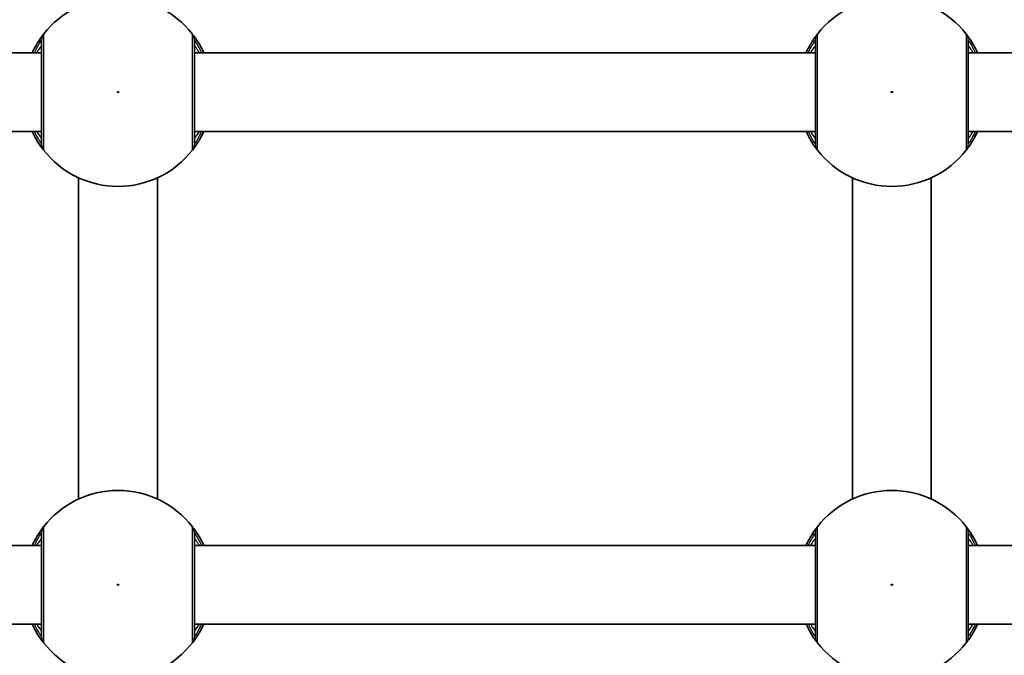
# Model space of a CAD drawing. Units: millimetres. Extents: x -3655 to 3865, y -3500 to 3797.
# Drawn here: x 812 to 1012, y 272 to 401 of the extents above; entities that cross this region are included whole.
import ezdxf

# ---------------------------------------------------------------- set-up
doc = ezdxf.new("R2010")
doc.units = ezdxf.units.MM
doc.layers.add('Widoczne (ISO)', color=7, linetype='Continuous', lineweight=35)
doc.layers.add('Widoczne wąskie (ISO)', color=7, linetype='Continuous', lineweight=25)

msp = doc.modelspace()

# ---------------------------------------------------------------- linework, layer by layer
at = {"layer": 'Widoczne (ISO)'}
for p, q in [((690.5, 394.38), (816.5, 394.38)), ((847.5, 394.38), (973.5, 394.38)), ((1004.5, 394.38), (1130.5, 394.38)), ((690.5, 378.38), (816.5, 378.38)), ((847.5, 378.38), (973.5, 378.38)), ((1004.5, 378.38), (1130.5, 378.38)), ((824, 303.78), (824, 368.98)), ((840, 303.78), (840, 368.98)), ((981, 368.98), (981, 303.78)), ((997, 368.98), (997, 303.78)), ((690.5, 294.38), (816.5, 294.38)), ((847.5, 294.38), (973.5, 294.38)), ((1004.5, 294.38), (1130.5, 294.38)), ((690.5, 278.38), (816.5, 278.38)), ((847.5, 278.38), (973.5, 278.38)), ((1004.5, 278.38), (1130.5, 278.38))]:
    msp.add_line(p, q, dxfattribs=at)
for centre, start, end in [((832, 386.38), 37.9796, 142.0204), ((989, 386.38), 37.9796, 142.0204), ((832, 386.38), 217.9796, 322.0204), ((989, 386.38), 217.9796, 322.0204), ((832, 286.38), 37.9796, 142.0204), ((989, 286.38), 37.9796, 142.0204), ((832, 286.38), 217.9796, 322.0204), ((989, 286.38), 217.9796, 322.0204)]:
    msp.add_arc(centre, 19.15, start, end, dxfattribs=at)
for points, knots in [([(816.91, 398.16), (816.87, 398.12), (816.8, 398.03), (816.53, 397.67), (816.28, 397.33), (815.6, 396.28), (815.14, 395.51), (814.67, 394.52), (814.63, 394.45), (814.6, 394.38)], [0, 0, 0, 0, 0.1656807, 0.1656807, 0.4307699, 0.4307699, 0.7633722, 0.7633722, 0.7893694, 0.7893694, 0.7893694, 0.7893694]), ([(849.4, 394.38), (849.13, 394.96), (848.85, 395.49), (848.12, 396.76), (847.7, 397.36), (847.25, 397.96), (847.14, 398.11), (847.09, 398.16)], [2.6169954, 2.6169954, 2.6169954, 2.6169954, 2.8233931, 2.8233931, 3.1821449, 3.1821449, 3.4063648, 3.4063648, 3.4063648, 3.4063648]), ([(973.91, 398.16), (973.87, 398.12), (973.8, 398.03), (973.53, 397.67), (973.28, 397.33), (972.6, 396.28), (972.14, 395.51), (971.67, 394.52), (971.63, 394.45), (971.6, 394.38)], [0, 0, 0, 0, 0.1656807, 0.1656807, 0.4307699, 0.4307699, 0.7633722, 0.7633722, 0.7893694, 0.7893694, 0.7893694, 0.7893694]), ([(1006.4, 394.38), (1006.13, 394.96), (1005.85, 395.49), (1005.12, 396.76), (1004.7, 397.36), (1004.25, 397.96), (1004.14, 398.11), (1004.09, 398.16)], [2.6169954, 2.6169954, 2.6169954, 2.6169954, 2.8233931, 2.8233931, 3.1821449, 3.1821449, 3.4063648, 3.4063648, 3.4063648, 3.4063648]), ([(816.5, 396.93), (816.5, 396.88), (816.5, 396.77), (816.5, 396.3), (816.5, 395.85), (816.5, 394.47), (816.5, 393.44), (816.5, 390.98), (816.5, 389.52), (816.5, 386.36), (816.5, 384.64), (816.5, 381.4), (816.5, 379.89), (816.5, 377.33), (816.5, 376.39), (816.5, 375.91), (816.5, 375.85), (816.5, 375.82)], [0, 0, 0, 0, 0.206308, 0.206308, 0.5364, 0.5364, 0.96552, 0.96552, 1.422771, 1.422771, 1.925821, 1.925821, 2.446576, 2.446576, 3.038238, 3.038238, 3.174755, 3.174755, 3.174755, 3.174755]), ([(847.5, 375.82), (847.5, 375.85), (847.5, 375.91), (847.5, 376.36), (847.5, 377.31), (847.5, 379.99), (847.5, 381.69), (847.5, 385.28), (847.5, 387.15), (847.5, 390.57), (847.5, 392.13), (847.5, 394.67), (847.5, 395.65), (847.5, 396.63), (847.5, 396.86), (847.5, 396.93)], [0, 0, 0, 0, 0.129537, 0.129537, 0.725375, 0.725375, 1.299703, 1.299703, 1.842753, 1.842753, 2.356937, 2.356937, 2.86021, 2.86021, 3.174755, 3.174755, 3.174755, 3.174755]), ([(973.5, 396.93), (973.5, 396.88), (973.5, 396.77), (973.5, 396.3), (973.5, 395.85), (973.5, 394.47), (973.5, 393.44), (973.5, 390.98), (973.5, 389.52), (973.5, 386.36), (973.5, 384.64), (973.5, 381.4), (973.5, 379.89), (973.5, 377.33), (973.5, 376.39), (973.5, 375.91), (973.5, 375.85), (973.5, 375.82)], [0, 0, 0, 0, 0.206308, 0.206308, 0.5364, 0.5364, 0.96552, 0.96552, 1.422771, 1.422771, 1.925821, 1.925821, 2.446576, 2.446576, 3.038238, 3.038238, 3.174755, 3.174755, 3.174755, 3.174755]), ([(1004.5, 375.82), (1004.5, 375.85), (1004.5, 375.91), (1004.5, 376.36), (1004.5, 377.31), (1004.5, 379.99), (1004.5, 381.69), (1004.5, 385.28), (1004.5, 387.15), (1004.5, 390.57), (1004.5, 392.13), (1004.5, 394.67), (1004.5, 395.65), (1004.5, 396.63), (1004.5, 396.86), (1004.5, 396.93)], [0, 0, 0, 0, 0.129537, 0.129537, 0.725375, 0.725375, 1.299703, 1.299703, 1.842753, 1.842753, 2.356937, 2.356937, 2.86021, 2.86021, 3.174755, 3.174755, 3.174755, 3.174755]), ([(814.6, 378.38), (814.87, 377.79), (815.15, 377.27), (815.88, 376), (816.3, 375.39), (816.75, 374.79), (816.86, 374.65), (816.91, 374.59)], [2.6168682, 2.6168682, 2.6168682, 2.6168682, 2.8232659, 2.8232659, 3.1820177, 3.1820177, 3.4062376, 3.4062376, 3.4062376, 3.4062376]), ([(847.09, 374.59), (847.13, 374.63), (847.2, 374.72), (847.47, 375.08), (847.72, 375.42), (848.4, 376.47), (848.86, 377.24), (849.33, 378.23), (849.37, 378.3), (849.4, 378.38)], [0, 0, 0, 0, 0.165681, 0.165681, 0.4307707, 0.4307707, 0.7633729, 0.7633729, 0.7893694, 0.7893694, 0.7893694, 0.7893694]), ([(971.6, 378.38), (971.87, 377.79), (972.15, 377.27), (972.88, 376), (973.3, 375.39), (973.75, 374.79), (973.86, 374.65), (973.91, 374.59)], [2.6168682, 2.6168682, 2.6168682, 2.6168682, 2.8232659, 2.8232659, 3.1820177, 3.1820177, 3.4062376, 3.4062376, 3.4062376, 3.4062376]), ([(1004.09, 374.59), (1004.13, 374.63), (1004.2, 374.72), (1004.47, 375.08), (1004.72, 375.42), (1005.4, 376.47), (1005.86, 377.24), (1006.33, 378.23), (1006.37, 378.3), (1006.4, 378.38)], [0, 0, 0, 0, 0.165681, 0.165681, 0.4307707, 0.4307707, 0.7633729, 0.7633729, 0.7893694, 0.7893694, 0.7893694, 0.7893694]), ([(816.91, 298.16), (816.87, 298.12), (816.8, 298.03), (816.53, 297.67), (816.28, 297.33), (815.6, 296.28), (815.14, 295.51), (814.67, 294.52), (814.63, 294.45), (814.6, 294.38)], [0, 0, 0, 0, 0.1656807, 0.1656807, 0.4307699, 0.4307699, 0.7633722, 0.7633722, 0.7893694, 0.7893694, 0.7893694, 0.7893694]), ([(849.4, 294.38), (849.13, 294.96), (848.85, 295.49), (848.12, 296.76), (847.7, 297.36), (847.25, 297.96), (847.14, 298.11), (847.09, 298.16)], [2.6169954, 2.6169954, 2.6169954, 2.6169954, 2.8233931, 2.8233931, 3.1821449, 3.1821449, 3.4063648, 3.4063648, 3.4063648, 3.4063648]), ([(973.91, 298.16), (973.87, 298.12), (973.8, 298.03), (973.53, 297.67), (973.28, 297.33), (972.6, 296.28), (972.14, 295.51), (971.67, 294.52), (971.63, 294.45), (971.6, 294.38)], [0, 0, 0, 0, 0.1656807, 0.1656807, 0.4307699, 0.4307699, 0.7633722, 0.7633722, 0.7893694, 0.7893694, 0.7893694, 0.7893694]), ([(1006.4, 294.38), (1006.13, 294.96), (1005.85, 295.49), (1005.12, 296.76), (1004.7, 297.36), (1004.25, 297.96), (1004.14, 298.11), (1004.09, 298.16)], [2.6169954, 2.6169954, 2.6169954, 2.6169954, 2.8233931, 2.8233931, 3.1821449, 3.1821449, 3.4063648, 3.4063648, 3.4063648, 3.4063648]), ([(816.5, 296.93), (816.5, 296.88), (816.5, 296.77), (816.5, 296.3), (816.5, 295.85), (816.5, 294.47), (816.5, 293.44), (816.5, 290.98), (816.5, 289.52), (816.5, 286.36), (816.5, 284.64), (816.5, 281.4), (816.5, 279.89), (816.5, 277.33), (816.5, 276.39), (816.5, 275.91), (816.5, 275.85), (816.5, 275.82)], [0, 0, 0, 0, 0.206308, 0.206308, 0.5364, 0.5364, 0.96552, 0.96552, 1.422771, 1.422771, 1.925821, 1.925821, 2.446576, 2.446576, 3.038238, 3.038238, 3.174755, 3.174755, 3.174755, 3.174755]), ([(847.5, 275.82), (847.5, 275.85), (847.5, 275.91), (847.5, 276.36), (847.5, 277.31), (847.5, 279.99), (847.5, 281.69), (847.5, 285.28), (847.5, 287.15), (847.5, 290.57), (847.5, 292.13), (847.5, 294.67), (847.5, 295.65), (847.5, 296.63), (847.5, 296.86), (847.5, 296.93)], [0, 0, 0, 0, 0.129537, 0.129537, 0.725375, 0.725375, 1.299703, 1.299703, 1.842753, 1.842753, 2.356937, 2.356937, 2.86021, 2.86021, 3.174755, 3.174755, 3.174755, 3.174755]), ([(973.5, 296.93), (973.5, 296.88), (973.5, 296.77), (973.5, 296.3), (973.5, 295.85), (973.5, 294.47), (973.5, 293.44), (973.5, 290.98), (973.5, 289.52), (973.5, 286.36), (973.5, 284.64), (973.5, 281.4), (973.5, 279.89), (973.5, 277.33), (973.5, 276.39), (973.5, 275.91), (973.5, 275.85), (973.5, 275.82)], [0, 0, 0, 0, 0.206308, 0.206308, 0.5364, 0.5364, 0.96552, 0.96552, 1.422771, 1.422771, 1.925821, 1.925821, 2.446576, 2.446576, 3.038238, 3.038238, 3.174755, 3.174755, 3.174755, 3.174755]), ([(1004.5, 275.82), (1004.5, 275.85), (1004.5, 275.91), (1004.5, 276.36), (1004.5, 277.31), (1004.5, 279.99), (1004.5, 281.69), (1004.5, 285.28), (1004.5, 287.15), (1004.5, 290.57), (1004.5, 292.13), (1004.5, 294.67), (1004.5, 295.65), (1004.5, 296.63), (1004.5, 296.86), (1004.5, 296.93)], [0, 0, 0, 0, 0.129537, 0.129537, 0.725375, 0.725375, 1.299703, 1.299703, 1.842753, 1.842753, 2.356937, 2.356937, 2.86021, 2.86021, 3.174755, 3.174755, 3.174755, 3.174755]), ([(814.6, 278.38), (814.87, 277.79), (815.15, 277.27), (815.88, 276), (816.3, 275.39), (816.75, 274.79), (816.86, 274.65), (816.91, 274.59)], [2.6168682, 2.6168682, 2.6168682, 2.6168682, 2.8232659, 2.8232659, 3.1820177, 3.1820177, 3.4062376, 3.4062376, 3.4062376, 3.4062376]), ([(847.09, 274.59), (847.13, 274.63), (847.2, 274.72), (847.47, 275.08), (847.72, 275.42), (848.4, 276.47), (848.86, 277.24), (849.33, 278.23), (849.37, 278.3), (849.4, 278.38)], [0, 0, 0, 0, 0.165681, 0.165681, 0.4307707, 0.4307707, 0.7633729, 0.7633729, 0.7893694, 0.7893694, 0.7893694, 0.7893694]), ([(971.6, 278.38), (971.87, 277.79), (972.15, 277.27), (972.88, 276), (973.3, 275.39), (973.75, 274.79), (973.86, 274.65), (973.91, 274.59)], [2.6168682, 2.6168682, 2.6168682, 2.6168682, 2.8232659, 2.8232659, 3.1820177, 3.1820177, 3.4062376, 3.4062376, 3.4062376, 3.4062376]), ([(1004.09, 274.59), (1004.13, 274.63), (1004.2, 274.72), (1004.47, 275.08), (1004.72, 275.42), (1005.4, 276.47), (1005.86, 277.24), (1006.33, 278.23), (1006.37, 278.3), (1006.4, 278.38)], [0, 0, 0, 0, 0.165681, 0.165681, 0.4307707, 0.4307707, 0.7633729, 0.7633729, 0.7893694, 0.7893694, 0.7893694, 0.7893694])]:
    msp.add_open_spline(points, degree=3, knots=knots, dxfattribs=at)
at = {"layer": 'Widoczne wąskie (ISO)'}
for centre in [(832, 386.38), (989, 386.38), (832, 286.38), (989, 286.38)]:
    msp.add_circle(centre, 0.15, dxfattribs=at)
for centre, major_axis, ratio, start_param, end_param in [((818.48, 396.93), (-1.58, 1.23), 0.996464, 0, 0.664588), ((818.5, 396.93), (-2, 0), 0.997769, 5.61859, 6.283185), ((845.5, 396.93), (2, 0), 0.997769, 0, 0.664596), ((845.52, 396.93), (1.58, 1.23), 0.996464, 5.618598, 6.283185), ((975.48, 396.93), (-1.58, 1.23), 0.996464, 0, 0.664588), ((975.5, 396.93), (-2, 0), 0.997769, 5.61859, 6.283185), ((1002.5, 396.93), (2, 0), 0.997769, 0, 0.664596), ((1002.52, 396.93), (1.58, 1.23), 0.996464, 5.618598, 6.283185), ((818.48, 375.82), (-1.58, -1.23), 0.996464, 5.618598, 6.283185), ((818.5, 375.82), (-2, 0), 0.997769, 0, 0.664596), ((845.5, 375.82), (2, 0), 0.997769, 5.61859, 6.283185), ((845.52, 375.82), (1.58, -1.23), 0.996464, 0, 0.664588), ((975.48, 375.82), (-1.58, -1.23), 0.996464, 5.618598, 6.283185), ((975.5, 375.82), (-2, 0), 0.997769, 0, 0.664596), ((1002.5, 375.82), (2, 0), 0.997769, 5.61859, 6.283185), ((1002.52, 375.82), (1.58, -1.23), 0.996464, 0, 0.664588), ((818.48, 296.93), (-1.58, 1.23), 0.996464, 0, 0.664588), ((818.5, 296.93), (-2, 0), 0.997769, 5.61859, 6.283185), ((845.5, 296.93), (2, 0), 0.997769, 0, 0.664596), ((845.52, 296.93), (1.58, 1.23), 0.996464, 5.618598, 6.283185), ((975.48, 296.93), (-1.58, 1.23), 0.996464, 0, 0.664588), ((975.5, 296.93), (-2, 0), 0.997769, 5.61859, 6.283185), ((1002.5, 296.93), (2, 0), 0.997769, 0, 0.664596), ((1002.52, 296.93), (1.58, 1.23), 0.996464, 5.618598, 6.283185), ((818.48, 275.82), (-1.58, -1.23), 0.996464, 5.618598, 6.283185), ((818.5, 275.82), (-2, 0), 0.997769, 0, 0.664596), ((845.5, 275.82), (2, 0), 0.997769, 5.61859, 6.283185), ((845.52, 275.82), (1.58, -1.23), 0.996464, 0, 0.664588), ((975.48, 275.82), (-1.58, -1.23), 0.996464, 5.618598, 6.283185), ((975.5, 275.82), (-2, 0), 0.997769, 0, 0.664596), ((1002.5, 275.82), (2, 0), 0.997769, 5.61859, 6.283185), ((1002.52, 275.82), (1.58, -1.23), 0.996464, 0, 0.664588)]:
    msp.add_ellipse(centre, major_axis=major_axis, ratio=ratio, start_param=start_param, end_param=end_param, dxfattribs=at)
for points, knots in [([(816.93, 398.16), (816.93, 398.17), (816.92, 398.17), (816.92, 398.17), (816.91, 398.17), (816.91, 398.16)], [-0.07008301, -0.07008301, -0.07008301, -0.07008301, -0.03504151, -0.03504151, 0, 0, 0, 0]), ([(816.93, 374.59), (816.93, 374.63), (816.93, 374.69), (816.93, 375.22), (816.93, 376.28), (816.93, 379.13), (816.93, 380.82), (816.93, 384.44), (816.93, 386.36), (816.93, 389.89), (816.93, 391.51), (816.93, 394.26), (816.93, 395.41), (816.93, 396.95), (816.93, 397.46), (816.93, 397.98), (816.93, 398.11), (816.93, 398.16)], [-3.174755, -3.174755, -3.174755, -3.174755, -3.038238, -3.038238, -2.446576, -2.446576, -1.925821, -1.925821, -1.422771, -1.422771, -0.96552, -0.96552, -0.5364, -0.5364, -0.206308, -0.206308, 0, 0, 0, 0]), ([(847.09, 398.16), (847.09, 398.17), (847.08, 398.17), (847.08, 398.17), (847.07, 398.17), (847.07, 398.16)], [-0.07008301, -0.07008301, -0.07008301, -0.07008301, -0.03504151, -0.03504151, 0, 0, 0, 0]), ([(847.07, 398.16), (847.07, 398.08), (847.07, 397.83), (847.07, 396.74), (847.07, 395.64), (847.07, 392.8), (847.07, 391.06), (847.07, 387.24), (847.07, 385.15), (847.07, 381.14), (847.07, 379.24), (847.07, 376.25), (847.07, 375.2), (847.07, 374.69), (847.07, 374.62), (847.07, 374.59)], [-3.174755, -3.174755, -3.174755, -3.174755, -2.86021, -2.86021, -2.356937, -2.356937, -1.842753, -1.842753, -1.299703, -1.299703, -0.725375, -0.725375, -0.129537, -0.129537, 0, 0, 0, 0]), ([(973.93, 398.16), (973.93, 398.17), (973.92, 398.17), (973.92, 398.17), (973.91, 398.17), (973.91, 398.16)], [-0.07008301, -0.07008301, -0.07008301, -0.07008301, -0.03504151, -0.03504151, 0, 0, 0, 0]), ([(973.93, 374.59), (973.93, 374.63), (973.93, 374.69), (973.93, 375.22), (973.93, 376.28), (973.93, 379.13), (973.93, 380.82), (973.93, 384.44), (973.93, 386.36), (973.93, 389.89), (973.93, 391.51), (973.93, 394.26), (973.93, 395.41), (973.93, 396.95), (973.93, 397.46), (973.93, 397.98), (973.93, 398.11), (973.93, 398.16)], [-3.174755, -3.174755, -3.174755, -3.174755, -3.038238, -3.038238, -2.446576, -2.446576, -1.925821, -1.925821, -1.422771, -1.422771, -0.96552, -0.96552, -0.5364, -0.5364, -0.206308, -0.206308, 0, 0, 0, 0]), ([(1004.09, 398.16), (1004.09, 398.17), (1004.08, 398.17), (1004.08, 398.17), (1004.07, 398.17), (1004.07, 398.16)], [-0.07008301, -0.07008301, -0.07008301, -0.07008301, -0.03504151, -0.03504151, 0, 0, 0, 0]), ([(1004.07, 398.16), (1004.07, 398.08), (1004.07, 397.83), (1004.07, 396.74), (1004.07, 395.64), (1004.07, 392.8), (1004.07, 391.06), (1004.07, 387.24), (1004.07, 385.15), (1004.07, 381.14), (1004.07, 379.24), (1004.07, 376.25), (1004.07, 375.2), (1004.07, 374.69), (1004.07, 374.62), (1004.07, 374.59)], [-3.174755, -3.174755, -3.174755, -3.174755, -2.86021, -2.86021, -2.356937, -2.356937, -1.842753, -1.842753, -1.299703, -1.299703, -0.725375, -0.725375, -0.129537, -0.129537, 0, 0, 0, 0]), ([(815.08, 394.38), (815.32, 394.92), (815.56, 395.39), (816.01, 396.18), (816.2, 396.49), (816.41, 396.81), (816.46, 396.89), (816.48, 396.93)], [-0.672818, -0.672818, -0.672818, -0.672818, -0.4307699, -0.4307699, -0.1656807, -0.1656807, 0, 0, 0, 0]), ([(816.5, 395.88), (816.5, 395.88), (816.47, 395.84), (816.34, 395.64), (816.19, 395.43), (815.85, 394.93), (815.68, 394.67), (815.49, 394.38)], [6.2734229, 6.2734229, 6.2734229, 6.2734229, 6.4200186, 6.4200186, 6.6545718, 6.6545718, 6.8286863, 6.8286863, 6.8286863, 6.8286863]), ([(816.48, 396.93), (816.49, 396.94), (816.49, 396.94), (816.5, 396.94), (816.5, 396.94), (816.5, 396.93)], [0, 0, 0, 0, 0.03504151, 0.03504151, 0.07008301, 0.07008301, 0.07008301, 0.07008301]), ([(847.5, 396.93), (847.5, 396.94), (847.5, 396.94), (847.51, 396.94), (847.51, 396.94), (847.52, 396.93)], [0, 0, 0, 0, 0.03504151, 0.03504151, 0.07008301, 0.07008301, 0.07008301, 0.07008301]), ([(848.51, 394.38), (848.35, 394.63), (848.2, 394.85), (847.71, 395.58), (847.5, 395.88), (847.5, 395.88)], [5.7181762, 5.7181762, 5.7181762, 5.7181762, 5.8665698, 5.8665698, 6.2734397, 6.2734397, 6.2734397, 6.2734397]), ([(847.52, 396.93), (847.55, 396.88), (847.63, 396.75), (847.97, 396.21), (848.3, 395.67), (848.74, 394.77), (848.83, 394.58), (848.92, 394.38)], [-3.4063648, -3.4063648, -3.4063648, -3.4063648, -3.1821449, -3.1821449, -2.8233931, -2.8233931, -2.7335468, -2.7335468, -2.7335468, -2.7335468]), ([(972.08, 394.38), (972.32, 394.92), (972.56, 395.39), (973.01, 396.18), (973.2, 396.49), (973.41, 396.81), (973.46, 396.89), (973.48, 396.93)], [-0.672818, -0.672818, -0.672818, -0.672818, -0.4307699, -0.4307699, -0.1656807, -0.1656807, 0, 0, 0, 0]), ([(973.5, 395.88), (973.5, 395.88), (973.47, 395.84), (973.34, 395.64), (973.19, 395.43), (972.85, 394.93), (972.68, 394.67), (972.49, 394.38)], [6.2734229, 6.2734229, 6.2734229, 6.2734229, 6.4200186, 6.4200186, 6.6545718, 6.6545718, 6.8286863, 6.8286863, 6.8286863, 6.8286863]), ([(973.48, 396.93), (973.49, 396.94), (973.49, 396.94), (973.5, 396.94), (973.5, 396.94), (973.5, 396.93)], [0, 0, 0, 0, 0.03504151, 0.03504151, 0.07008301, 0.07008301, 0.07008301, 0.07008301]), ([(1004.5, 396.93), (1004.5, 396.94), (1004.5, 396.94), (1004.51, 396.94), (1004.51, 396.94), (1004.52, 396.93)], [0, 0, 0, 0, 0.03504151, 0.03504151, 0.07008301, 0.07008301, 0.07008301, 0.07008301]), ([(1005.51, 394.38), (1005.35, 394.63), (1005.2, 394.85), (1004.71, 395.58), (1004.5, 395.88), (1004.5, 395.88)], [5.7181762, 5.7181762, 5.7181762, 5.7181762, 5.8665698, 5.8665698, 6.2734397, 6.2734397, 6.2734397, 6.2734397]), ([(1004.52, 396.93), (1004.55, 396.88), (1004.63, 396.75), (1004.97, 396.21), (1005.3, 395.67), (1005.74, 394.77), (1005.83, 394.58), (1005.92, 394.38)], [-3.4063648, -3.4063648, -3.4063648, -3.4063648, -3.1821449, -3.1821449, -2.8233931, -2.8233931, -2.7335468, -2.7335468, -2.7335468, -2.7335468]), ([(816.48, 375.82), (816.45, 375.87), (816.37, 376), (816.03, 376.54), (815.7, 377.08), (815.26, 377.98), (815.17, 378.17), (815.08, 378.38)], [-3.4062376, -3.4062376, -3.4062376, -3.4062376, -3.1820177, -3.1820177, -2.8232659, -2.8232659, -2.7334197, -2.7334197, -2.7334197, -2.7334197]), ([(815.49, 378.38), (815.53, 378.31), (815.57, 378.25), (816.06, 377.51), (816.38, 377.05), (816.49, 376.89), (816.5, 376.88), (816.5, 376.88)], [5.7181595, 5.7181595, 5.7181595, 5.7181595, 5.7561789, 5.7561789, 6.1839076, 6.1839076, 6.2734229, 6.2734229, 6.2734229, 6.2734229]), ([(847.5, 376.88), (847.5, 376.88), (847.53, 376.91), (847.66, 377.11), (847.81, 377.32), (848.15, 377.83), (848.32, 378.08), (848.51, 378.38)], [12.5468793, 12.5468793, 12.5468793, 12.5468793, 12.6933797, 12.6933797, 12.9277802, 12.9277802, 13.1021428, 13.1021428, 13.1021428, 13.1021428]), ([(848.92, 378.38), (848.68, 377.83), (848.44, 377.36), (847.99, 376.57), (847.8, 376.26), (847.59, 375.94), (847.54, 375.86), (847.52, 375.82)], [-0.672818, -0.672818, -0.672818, -0.672818, -0.4307707, -0.4307707, -0.165681, -0.165681, 0, 0, 0, 0]), ([(973.48, 375.82), (973.45, 375.87), (973.37, 376), (973.03, 376.54), (972.7, 377.08), (972.26, 377.98), (972.17, 378.17), (972.08, 378.38)], [-3.4062376, -3.4062376, -3.4062376, -3.4062376, -3.1820177, -3.1820177, -2.8232659, -2.8232659, -2.7334197, -2.7334197, -2.7334197, -2.7334197]), ([(972.49, 378.38), (972.53, 378.31), (972.57, 378.25), (973.06, 377.51), (973.38, 377.05), (973.49, 376.89), (973.5, 376.88), (973.5, 376.88)], [5.7181595, 5.7181595, 5.7181595, 5.7181595, 5.7561789, 5.7561789, 6.1839076, 6.1839076, 6.2734229, 6.2734229, 6.2734229, 6.2734229]), ([(1004.5, 376.88), (1004.5, 376.88), (1004.53, 376.91), (1004.66, 377.11), (1004.81, 377.32), (1005.15, 377.83), (1005.32, 378.08), (1005.51, 378.38)], [12.5468793, 12.5468793, 12.5468793, 12.5468793, 12.6933797, 12.6933797, 12.9277802, 12.9277802, 13.1021428, 13.1021428, 13.1021428, 13.1021428]), ([(1005.92, 378.38), (1005.68, 377.83), (1005.44, 377.36), (1004.99, 376.57), (1004.8, 376.26), (1004.59, 375.94), (1004.54, 375.86), (1004.52, 375.82)], [-0.672818, -0.672818, -0.672818, -0.672818, -0.4307707, -0.4307707, -0.165681, -0.165681, 0, 0, 0, 0]), ([(816.5, 375.82), (816.5, 375.81), (816.5, 375.81), (816.49, 375.81), (816.49, 375.81), (816.48, 375.82)], [0, 0, 0, 0, 0.03504151, 0.03504151, 0.07008301, 0.07008301, 0.07008301, 0.07008301]), ([(847.52, 375.82), (847.51, 375.81), (847.51, 375.81), (847.5, 375.81), (847.5, 375.81), (847.5, 375.82)], [0, 0, 0, 0, 0.03504151, 0.03504151, 0.07008301, 0.07008301, 0.07008301, 0.07008301]), ([(973.5, 375.82), (973.5, 375.81), (973.5, 375.81), (973.49, 375.81), (973.49, 375.81), (973.48, 375.82)], [0, 0, 0, 0, 0.03504151, 0.03504151, 0.07008301, 0.07008301, 0.07008301, 0.07008301]), ([(1004.52, 375.82), (1004.51, 375.81), (1004.51, 375.81), (1004.5, 375.81), (1004.5, 375.81), (1004.5, 375.82)], [0, 0, 0, 0, 0.03504151, 0.03504151, 0.07008301, 0.07008301, 0.07008301, 0.07008301]), ([(816.91, 374.59), (816.91, 374.58), (816.92, 374.58), (816.92, 374.58), (816.93, 374.58), (816.93, 374.59)], [-0.07008301, -0.07008301, -0.07008301, -0.07008301, -0.03504151, -0.03504151, 0, 0, 0, 0]), ([(847.07, 374.59), (847.07, 374.58), (847.08, 374.58), (847.08, 374.58), (847.09, 374.58), (847.09, 374.59)], [-0.07008301, -0.07008301, -0.07008301, -0.07008301, -0.03504151, -0.03504151, 0, 0, 0, 0]), ([(973.91, 374.59), (973.91, 374.58), (973.92, 374.58), (973.92, 374.58), (973.93, 374.58), (973.93, 374.59)], [-0.07008301, -0.07008301, -0.07008301, -0.07008301, -0.03504151, -0.03504151, 0, 0, 0, 0]), ([(1004.07, 374.59), (1004.07, 374.58), (1004.08, 374.58), (1004.08, 374.58), (1004.09, 374.58), (1004.09, 374.59)], [-0.07008301, -0.07008301, -0.07008301, -0.07008301, -0.03504151, -0.03504151, 0, 0, 0, 0]), ([(816.93, 298.16), (816.93, 298.17), (816.92, 298.17), (816.92, 298.17), (816.91, 298.17), (816.91, 298.16)], [-0.07008301, -0.07008301, -0.07008301, -0.07008301, -0.03504151, -0.03504151, 0, 0, 0, 0]), ([(816.93, 274.59), (816.93, 274.63), (816.93, 274.69), (816.93, 275.22), (816.93, 276.28), (816.93, 279.13), (816.93, 280.82), (816.93, 284.44), (816.93, 286.36), (816.93, 289.89), (816.93, 291.51), (816.93, 294.26), (816.93, 295.41), (816.93, 296.95), (816.93, 297.46), (816.93, 297.98), (816.93, 298.11), (816.93, 298.16)], [-3.174755, -3.174755, -3.174755, -3.174755, -3.038238, -3.038238, -2.446576, -2.446576, -1.925821, -1.925821, -1.422771, -1.422771, -0.96552, -0.96552, -0.5364, -0.5364, -0.206308, -0.206308, 0, 0, 0, 0]), ([(847.09, 298.16), (847.09, 298.17), (847.08, 298.17), (847.08, 298.17), (847.07, 298.17), (847.07, 298.16)], [-0.07008301, -0.07008301, -0.07008301, -0.07008301, -0.03504151, -0.03504151, 0, 0, 0, 0]), ([(847.07, 298.16), (847.07, 298.08), (847.07, 297.83), (847.07, 296.74), (847.07, 295.64), (847.07, 292.8), (847.07, 291.06), (847.07, 287.24), (847.07, 285.15), (847.07, 281.14), (847.07, 279.24), (847.07, 276.25), (847.07, 275.2), (847.07, 274.69), (847.07, 274.62), (847.07, 274.59)], [-3.174755, -3.174755, -3.174755, -3.174755, -2.86021, -2.86021, -2.356937, -2.356937, -1.842753, -1.842753, -1.299703, -1.299703, -0.725375, -0.725375, -0.129537, -0.129537, 0, 0, 0, 0]), ([(973.93, 298.16), (973.93, 298.17), (973.92, 298.17), (973.92, 298.17), (973.91, 298.17), (973.91, 298.16)], [-0.07008301, -0.07008301, -0.07008301, -0.07008301, -0.03504151, -0.03504151, 0, 0, 0, 0]), ([(973.93, 274.59), (973.93, 274.63), (973.93, 274.69), (973.93, 275.22), (973.93, 276.28), (973.93, 279.13), (973.93, 280.82), (973.93, 284.44), (973.93, 286.36), (973.93, 289.89), (973.93, 291.51), (973.93, 294.26), (973.93, 295.41), (973.93, 296.95), (973.93, 297.46), (973.93, 297.98), (973.93, 298.11), (973.93, 298.16)], [-3.174755, -3.174755, -3.174755, -3.174755, -3.038238, -3.038238, -2.446576, -2.446576, -1.925821, -1.925821, -1.422771, -1.422771, -0.96552, -0.96552, -0.5364, -0.5364, -0.206308, -0.206308, 0, 0, 0, 0]), ([(1004.09, 298.16), (1004.09, 298.17), (1004.08, 298.17), (1004.08, 298.17), (1004.07, 298.17), (1004.07, 298.16)], [-0.07008301, -0.07008301, -0.07008301, -0.07008301, -0.03504151, -0.03504151, 0, 0, 0, 0]), ([(1004.07, 298.16), (1004.07, 298.08), (1004.07, 297.83), (1004.07, 296.74), (1004.07, 295.64), (1004.07, 292.8), (1004.07, 291.06), (1004.07, 287.24), (1004.07, 285.15), (1004.07, 281.14), (1004.07, 279.24), (1004.07, 276.25), (1004.07, 275.2), (1004.07, 274.69), (1004.07, 274.62), (1004.07, 274.59)], [-3.174755, -3.174755, -3.174755, -3.174755, -2.86021, -2.86021, -2.356937, -2.356937, -1.842753, -1.842753, -1.299703, -1.299703, -0.725375, -0.725375, -0.129537, -0.129537, 0, 0, 0, 0]), ([(815.08, 294.38), (815.32, 294.92), (815.56, 295.39), (816.01, 296.18), (816.2, 296.49), (816.41, 296.81), (816.46, 296.89), (816.48, 296.93)], [-0.672818, -0.672818, -0.672818, -0.672818, -0.4307699, -0.4307699, -0.1656807, -0.1656807, 0, 0, 0, 0]), ([(816.5, 295.88), (816.5, 295.88), (816.47, 295.84), (816.34, 295.64), (816.19, 295.43), (815.85, 294.93), (815.68, 294.67), (815.49, 294.38)], [6.2734229, 6.2734229, 6.2734229, 6.2734229, 6.4200186, 6.4200186, 6.6545718, 6.6545718, 6.8286863, 6.8286863, 6.8286863, 6.8286863]), ([(816.48, 296.93), (816.49, 296.94), (816.49, 296.94), (816.5, 296.94), (816.5, 296.94), (816.5, 296.93)], [0, 0, 0, 0, 0.03504151, 0.03504151, 0.07008301, 0.07008301, 0.07008301, 0.07008301]), ([(847.5, 296.93), (847.5, 296.94), (847.5, 296.94), (847.51, 296.94), (847.51, 296.94), (847.52, 296.93)], [0, 0, 0, 0, 0.03504151, 0.03504151, 0.07008301, 0.07008301, 0.07008301, 0.07008301]), ([(848.51, 294.38), (848.35, 294.63), (848.2, 294.85), (847.71, 295.58), (847.5, 295.88), (847.5, 295.88)], [5.7181762, 5.7181762, 5.7181762, 5.7181762, 5.8665698, 5.8665698, 6.2734397, 6.2734397, 6.2734397, 6.2734397]), ([(847.52, 296.93), (847.55, 296.88), (847.63, 296.75), (847.97, 296.21), (848.3, 295.67), (848.74, 294.77), (848.83, 294.58), (848.92, 294.38)], [-3.4063648, -3.4063648, -3.4063648, -3.4063648, -3.1821449, -3.1821449, -2.8233931, -2.8233931, -2.7335468, -2.7335468, -2.7335468, -2.7335468]), ([(972.08, 294.38), (972.32, 294.92), (972.56, 295.39), (973.01, 296.18), (973.2, 296.49), (973.41, 296.81), (973.46, 296.89), (973.48, 296.93)], [-0.672818, -0.672818, -0.672818, -0.672818, -0.4307699, -0.4307699, -0.1656807, -0.1656807, 0, 0, 0, 0]), ([(973.5, 295.88), (973.5, 295.88), (973.47, 295.84), (973.34, 295.64), (973.19, 295.43), (972.85, 294.93), (972.68, 294.67), (972.49, 294.38)], [6.2734229, 6.2734229, 6.2734229, 6.2734229, 6.4200186, 6.4200186, 6.6545718, 6.6545718, 6.8286863, 6.8286863, 6.8286863, 6.8286863]), ([(973.48, 296.93), (973.49, 296.94), (973.49, 296.94), (973.5, 296.94), (973.5, 296.94), (973.5, 296.93)], [0, 0, 0, 0, 0.03504151, 0.03504151, 0.07008301, 0.07008301, 0.07008301, 0.07008301]), ([(1004.5, 296.93), (1004.5, 296.94), (1004.5, 296.94), (1004.51, 296.94), (1004.51, 296.94), (1004.52, 296.93)], [0, 0, 0, 0, 0.03504151, 0.03504151, 0.07008301, 0.07008301, 0.07008301, 0.07008301]), ([(1005.51, 294.38), (1005.35, 294.63), (1005.2, 294.85), (1004.71, 295.58), (1004.5, 295.88), (1004.5, 295.88)], [5.7181762, 5.7181762, 5.7181762, 5.7181762, 5.8665698, 5.8665698, 6.2734397, 6.2734397, 6.2734397, 6.2734397]), ([(1004.52, 296.93), (1004.55, 296.88), (1004.63, 296.75), (1004.97, 296.21), (1005.3, 295.67), (1005.74, 294.77), (1005.83, 294.58), (1005.92, 294.38)], [-3.4063648, -3.4063648, -3.4063648, -3.4063648, -3.1821449, -3.1821449, -2.8233931, -2.8233931, -2.7335468, -2.7335468, -2.7335468, -2.7335468]), ([(816.48, 275.82), (816.45, 275.87), (816.37, 276), (816.03, 276.54), (815.7, 277.08), (815.26, 277.98), (815.17, 278.17), (815.08, 278.38)], [-3.4062376, -3.4062376, -3.4062376, -3.4062376, -3.1820177, -3.1820177, -2.8232659, -2.8232659, -2.7334197, -2.7334197, -2.7334197, -2.7334197]), ([(815.49, 278.38), (815.53, 278.31), (815.57, 278.25), (816.06, 277.51), (816.38, 277.05), (816.49, 276.89), (816.5, 276.88), (816.5, 276.88)], [5.7181595, 5.7181595, 5.7181595, 5.7181595, 5.7561789, 5.7561789, 6.1839076, 6.1839076, 6.2734229, 6.2734229, 6.2734229, 6.2734229]), ([(847.5, 276.88), (847.5, 276.88), (847.53, 276.91), (847.66, 277.11), (847.81, 277.32), (848.15, 277.83), (848.32, 278.08), (848.51, 278.38)], [12.5468793, 12.5468793, 12.5468793, 12.5468793, 12.6933797, 12.6933797, 12.9277802, 12.9277802, 13.1021428, 13.1021428, 13.1021428, 13.1021428]), ([(848.92, 278.38), (848.68, 277.83), (848.44, 277.36), (847.99, 276.57), (847.8, 276.26), (847.59, 275.94), (847.54, 275.86), (847.52, 275.82)], [-0.672818, -0.672818, -0.672818, -0.672818, -0.4307707, -0.4307707, -0.165681, -0.165681, 0, 0, 0, 0]), ([(973.48, 275.82), (973.45, 275.87), (973.37, 276), (973.03, 276.54), (972.7, 277.08), (972.26, 277.98), (972.17, 278.17), (972.08, 278.38)], [-3.4062376, -3.4062376, -3.4062376, -3.4062376, -3.1820177, -3.1820177, -2.8232659, -2.8232659, -2.7334197, -2.7334197, -2.7334197, -2.7334197]), ([(972.49, 278.38), (972.53, 278.31), (972.57, 278.25), (973.06, 277.51), (973.38, 277.05), (973.49, 276.89), (973.5, 276.88), (973.5, 276.88)], [5.7181595, 5.7181595, 5.7181595, 5.7181595, 5.7561789, 5.7561789, 6.1839076, 6.1839076, 6.2734229, 6.2734229, 6.2734229, 6.2734229]), ([(1004.5, 276.88), (1004.5, 276.88), (1004.53, 276.91), (1004.66, 277.11), (1004.81, 277.32), (1005.15, 277.83), (1005.32, 278.08), (1005.51, 278.38)], [12.5468793, 12.5468793, 12.5468793, 12.5468793, 12.6933797, 12.6933797, 12.9277802, 12.9277802, 13.1021428, 13.1021428, 13.1021428, 13.1021428]), ([(1005.92, 278.38), (1005.68, 277.83), (1005.44, 277.36), (1004.99, 276.57), (1004.8, 276.26), (1004.59, 275.94), (1004.54, 275.86), (1004.52, 275.82)], [-0.672818, -0.672818, -0.672818, -0.672818, -0.4307707, -0.4307707, -0.165681, -0.165681, 0, 0, 0, 0]), ([(816.5, 275.82), (816.5, 275.81), (816.5, 275.81), (816.49, 275.81), (816.49, 275.81), (816.48, 275.82)], [0, 0, 0, 0, 0.03504151, 0.03504151, 0.07008301, 0.07008301, 0.07008301, 0.07008301]), ([(847.52, 275.82), (847.51, 275.81), (847.51, 275.81), (847.5, 275.81), (847.5, 275.81), (847.5, 275.82)], [0, 0, 0, 0, 0.03504151, 0.03504151, 0.07008301, 0.07008301, 0.07008301, 0.07008301]), ([(973.5, 275.82), (973.5, 275.81), (973.5, 275.81), (973.49, 275.81), (973.49, 275.81), (973.48, 275.82)], [0, 0, 0, 0, 0.03504151, 0.03504151, 0.07008301, 0.07008301, 0.07008301, 0.07008301]), ([(1004.52, 275.82), (1004.51, 275.81), (1004.51, 275.81), (1004.5, 275.81), (1004.5, 275.81), (1004.5, 275.82)], [0, 0, 0, 0, 0.03504151, 0.03504151, 0.07008301, 0.07008301, 0.07008301, 0.07008301]), ([(816.91, 274.59), (816.91, 274.58), (816.92, 274.58), (816.92, 274.58), (816.93, 274.58), (816.93, 274.59)], [-0.07008301, -0.07008301, -0.07008301, -0.07008301, -0.03504151, -0.03504151, 0, 0, 0, 0]), ([(847.07, 274.59), (847.07, 274.58), (847.08, 274.58), (847.08, 274.58), (847.09, 274.58), (847.09, 274.59)], [-0.07008301, -0.07008301, -0.07008301, -0.07008301, -0.03504151, -0.03504151, 0, 0, 0, 0]), ([(973.91, 274.59), (973.91, 274.58), (973.92, 274.58), (973.92, 274.58), (973.93, 274.58), (973.93, 274.59)], [-0.07008301, -0.07008301, -0.07008301, -0.07008301, -0.03504151, -0.03504151, 0, 0, 0, 0]), ([(1004.07, 274.59), (1004.07, 274.58), (1004.08, 274.58), (1004.08, 274.58), (1004.09, 274.58), (1004.09, 274.59)], [-0.07008301, -0.07008301, -0.07008301, -0.07008301, -0.03504151, -0.03504151, 0, 0, 0, 0])]:
    msp.add_open_spline(points, degree=3, knots=knots, dxfattribs=at)

doc.saveas('drawing.dxf')
